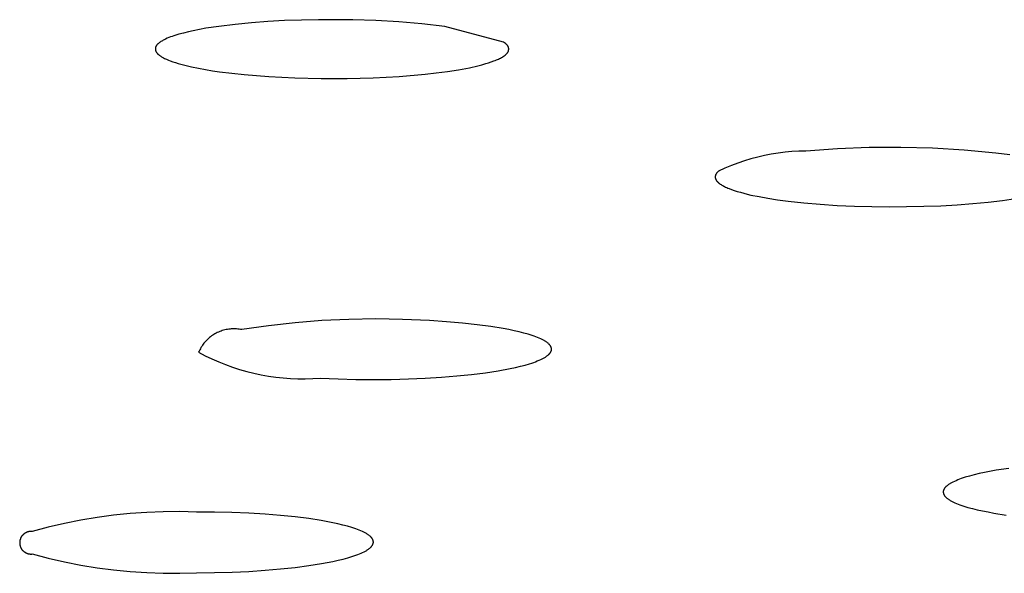
# Model space of a CAD drawing. Units: millimetres. Extents: x -620 to 438, y -1571 to 1617.
# Drawn here: x 236 to 250, y 1531 to 1538 of the extents above; entities that cross this region are included whole.
import ezdxf

# ---------------------------------------------------------------- set-up
doc = ezdxf.new("R2010")
doc.units = ezdxf.units.MM
doc.header["$MEASUREMENT"] = 0
doc.layers.add('Default', color=7, linetype='Continuous', true_color=0x000000)

msp = doc.modelspace()

# ---------------------------------------------------------------- linework, layer by layer
at = {"layer": 'Default', "color": 7, "true_color": 0xffffff}
for p, q in [((238.713, 1538.252), (238.534, 1538.225)), ((238.943, 1538.281), (238.713, 1538.252)), ((239.174, 1538.303), (238.943, 1538.281)), ((239.406, 1538.321), (239.174, 1538.303)), ((239.638, 1538.333), (239.406, 1538.321)), ((240.121, 1538.346), (239.638, 1538.333)), ((240.605, 1538.346), (240.121, 1538.346)), ((240.929, 1538.336), (240.605, 1538.346)), ((241.252, 1538.317), (240.929, 1538.336)), ((241.575, 1538.29), (241.252, 1538.317)), ((241.897, 1538.253), (241.575, 1538.29)), ((242.727, 1538.032), (241.897, 1538.253)), ((238.035, 1538.103), (238.011, 1538.094)), ((238.059, 1538.112), (238.035, 1538.103)), ((238.082, 1538.12), (238.059, 1538.112)), ((238.15, 1538.141), (238.082, 1538.12)), ((238.218, 1538.159), (238.15, 1538.141)), ((238.287, 1538.176), (238.218, 1538.159)), ((238.356, 1538.192), (238.287, 1538.176)), ((238.445, 1538.209), (238.356, 1538.192)), ((238.534, 1538.225), (238.445, 1538.209)), ((237.827, 1537.966), (237.826, 1537.964)), ((237.826, 1537.964), (237.826, 1537.963)), ((237.828, 1537.968), (237.827, 1537.967)), ((237.827, 1537.967), (237.827, 1537.966)), ((237.829, 1537.969), (237.828, 1537.968)), ((237.831, 1537.973), (237.829, 1537.971)), ((237.829, 1537.971), (237.829, 1537.969)), ((237.832, 1537.976), (237.831, 1537.973)), ((237.834, 1537.978), (237.832, 1537.976)), ((237.835, 1537.981), (237.834, 1537.978)), ((237.837, 1537.983), (237.835, 1537.981)), ((237.839, 1537.986), (237.837, 1537.983)), ((237.84, 1537.988), (237.839, 1537.986)), ((237.842, 1537.99), (237.84, 1537.988)), ((237.844, 1537.993), (237.842, 1537.99)), ((237.846, 1537.995), (237.844, 1537.993)), ((237.848, 1537.997), (237.846, 1537.995)), ((237.852, 1538.001), (237.848, 1537.997)), ((237.855, 1538.004), (237.852, 1538.001)), ((237.858, 1538.007), (237.855, 1538.004)), ((237.863, 1538.012), (237.858, 1538.007)), ((237.869, 1538.016), (237.863, 1538.012)), ((237.875, 1538.021), (237.869, 1538.016)), ((237.881, 1538.026), (237.875, 1538.021)), ((237.887, 1538.03), (237.881, 1538.026)), ((237.893, 1538.034), (237.887, 1538.03)), ((237.9, 1538.038), (237.893, 1538.034)), ((237.91, 1538.045), (237.9, 1538.038)), ((237.921, 1538.051), (237.91, 1538.045)), ((237.932, 1538.057), (237.921, 1538.051)), ((237.943, 1538.063), (237.932, 1538.057)), ((237.954, 1538.069), (237.943, 1538.063)), ((237.965, 1538.074), (237.954, 1538.069)), ((237.988, 1538.085), (237.965, 1538.074)), ((238.011, 1538.094), (237.988, 1538.085)), ((242.755, 1538.01), (242.727, 1538.032)), ((242.76, 1538.006), (242.755, 1538.01)), ((242.764, 1538.002), (242.76, 1538.006)), ((242.769, 1537.998), (242.764, 1538.002)), ((242.771, 1537.995), (242.769, 1537.998)), ((242.773, 1537.993), (242.771, 1537.995)), ((242.775, 1537.991), (242.773, 1537.993)), ((242.777, 1537.989), (242.775, 1537.991)), ((242.779, 1537.986), (242.777, 1537.989)), ((242.781, 1537.984), (242.779, 1537.986)), ((242.783, 1537.982), (242.781, 1537.984)), ((242.785, 1537.979), (242.783, 1537.982)), ((242.786, 1537.977), (242.785, 1537.979)), ((242.788, 1537.974), (242.786, 1537.977)), ((242.789, 1537.973), (242.788, 1537.974)), ((242.789, 1537.972), (242.789, 1537.973)), ((242.79, 1537.971), (242.789, 1537.972)), ((242.791, 1537.969), (242.79, 1537.971)), ((242.791, 1537.968), (242.791, 1537.969)), ((242.792, 1537.967), (242.791, 1537.968)), ((242.793, 1537.965), (242.792, 1537.967)), ((242.793, 1537.964), (242.793, 1537.965)), ((242.794, 1537.962), (242.793, 1537.964)), ((237.822, 1537.947), (237.821, 1537.945)), ((237.821, 1537.945), (237.821, 1537.943)), ((237.821, 1537.943), (237.821, 1537.941)), ((237.821, 1537.941), (237.821, 1537.94)), ((237.821, 1537.94), (237.821, 1537.938)), ((237.821, 1537.938), (237.821, 1537.936)), ((237.821, 1537.936), (237.821, 1537.935)), ((237.821, 1537.935), (237.821, 1537.933)), ((237.821, 1537.933), (237.821, 1537.931)), ((237.821, 1537.931), (237.821, 1537.93)), ((237.821, 1537.93), (237.821, 1537.928)), ((237.821, 1537.928), (237.821, 1537.926)), ((237.821, 1537.926), (237.821, 1537.925)), ((237.821, 1537.925), (237.822, 1537.923)), ((237.823, 1537.953), (237.822, 1537.952)), ((237.822, 1537.952), (237.822, 1537.95)), ((237.822, 1537.95), (237.822, 1537.948)), ((237.822, 1537.948), (237.822, 1537.947)), ((237.822, 1537.923), (237.822, 1537.921)), ((237.822, 1537.921), (237.822, 1537.92)), ((237.822, 1537.92), (237.822, 1537.918)), ((237.822, 1537.918), (237.823, 1537.916)), ((237.824, 1537.956), (237.823, 1537.955)), ((237.823, 1537.955), (237.823, 1537.953)), ((237.823, 1537.916), (237.823, 1537.915)), ((237.823, 1537.915), (237.824, 1537.913)), ((237.825, 1537.96), (237.824, 1537.958)), ((237.824, 1537.958), (237.824, 1537.956)), ((237.824, 1537.913), (237.824, 1537.912)), ((237.824, 1537.912), (237.825, 1537.91)), ((237.826, 1537.963), (237.825, 1537.961)), ((237.825, 1537.961), (237.825, 1537.96)), ((237.825, 1537.91), (237.825, 1537.908)), ((237.825, 1537.908), (237.826, 1537.907)), ((237.826, 1537.907), (237.827, 1537.905)), ((237.827, 1537.905), (237.827, 1537.903)), ((237.827, 1537.903), (237.828, 1537.902)), ((237.828, 1537.902), (237.829, 1537.9)), ((237.829, 1537.9), (237.83, 1537.898)), ((237.83, 1537.898), (237.83, 1537.897)), ((237.83, 1537.897), (237.831, 1537.895)), ((237.831, 1537.895), (237.832, 1537.894)), ((237.832, 1537.894), (237.833, 1537.892)), ((237.833, 1537.892), (237.834, 1537.891)), ((237.834, 1537.891), (237.836, 1537.888)), ((237.836, 1537.888), (237.838, 1537.885)), ((237.838, 1537.885), (237.84, 1537.882)), ((237.84, 1537.882), (237.843, 1537.879)), ((237.843, 1537.879), (237.845, 1537.876)), ((237.845, 1537.876), (237.848, 1537.873)), ((237.848, 1537.873), (237.85, 1537.871)), ((237.85, 1537.871), (237.853, 1537.868)), ((237.853, 1537.868), (237.858, 1537.863)), ((237.858, 1537.863), (237.862, 1537.859)), ((237.862, 1537.859), (237.866, 1537.856)), ((237.866, 1537.856), (237.87, 1537.853)), ((237.87, 1537.853), (237.874, 1537.849)), ((237.874, 1537.849), (237.878, 1537.846)), ((237.878, 1537.846), (237.882, 1537.843)), ((237.882, 1537.843), (237.89, 1537.837)), ((237.89, 1537.837), (237.899, 1537.831)), ((237.899, 1537.831), (237.908, 1537.826)), ((237.908, 1537.826), (237.917, 1537.82)), ((242.709, 1537.821), (242.722, 1537.829)), ((242.722, 1537.829), (242.735, 1537.838)), ((242.735, 1537.838), (242.744, 1537.844)), ((242.744, 1537.844), (242.748, 1537.847)), ((242.748, 1537.847), (242.752, 1537.851)), ((242.752, 1537.851), (242.756, 1537.854)), ((242.756, 1537.854), (242.76, 1537.858)), ((242.76, 1537.858), (242.764, 1537.861)), ((242.764, 1537.861), (242.768, 1537.865)), ((242.768, 1537.865), (242.77, 1537.867)), ((242.77, 1537.867), (242.772, 1537.869)), ((242.772, 1537.869), (242.774, 1537.871)), ((242.774, 1537.871), (242.775, 1537.873)), ((242.775, 1537.873), (242.777, 1537.875)), ((242.777, 1537.875), (242.779, 1537.877)), ((242.779, 1537.877), (242.78, 1537.879)), ((242.78, 1537.879), (242.782, 1537.881)), ((242.782, 1537.881), (242.783, 1537.883)), ((242.783, 1537.883), (242.785, 1537.885)), ((242.785, 1537.885), (242.786, 1537.887)), ((242.786, 1537.887), (242.788, 1537.89)), ((242.788, 1537.89), (242.789, 1537.892)), ((242.789, 1537.892), (242.79, 1537.894)), ((242.79, 1537.894), (242.791, 1537.897)), ((242.791, 1537.897), (242.792, 1537.899)), ((242.792, 1537.899), (242.793, 1537.901)), ((242.793, 1537.901), (242.794, 1537.903)), ((242.795, 1537.96), (242.794, 1537.962)), ((242.794, 1537.905), (242.795, 1537.907)), ((242.794, 1537.903), (242.794, 1537.905)), ((242.795, 1537.958), (242.795, 1537.96)), ((242.796, 1537.956), (242.795, 1537.958)), ((242.795, 1537.907), (242.796, 1537.909)), ((242.797, 1537.954), (242.796, 1537.956)), ((242.796, 1537.911), (242.797, 1537.913)), ((242.796, 1537.909), (242.796, 1537.911)), ((242.797, 1537.952), (242.797, 1537.954)), ((242.797, 1537.95), (242.797, 1537.952)), ((242.798, 1537.948), (242.797, 1537.95)), ((242.797, 1537.915), (242.798, 1537.917)), ((242.797, 1537.913), (242.797, 1537.915)), ((242.798, 1537.946), (242.798, 1537.948)), ((242.798, 1537.944), (242.798, 1537.946)), ((242.799, 1537.942), (242.798, 1537.944)), ((242.798, 1537.921), (242.799, 1537.923)), ((242.798, 1537.919), (242.798, 1537.921)), ((242.798, 1537.917), (242.798, 1537.919)), ((242.799, 1537.94), (242.799, 1537.942)), ((242.799, 1537.938), (242.799, 1537.94)), ((242.799, 1537.936), (242.799, 1537.938)), ((242.799, 1537.934), (242.799, 1537.936)), ((242.799, 1537.931), (242.799, 1537.934)), ((242.799, 1537.929), (242.799, 1537.931)), ((242.799, 1537.927), (242.799, 1537.929)), ((242.799, 1537.925), (242.799, 1537.927)), ((242.799, 1537.923), (242.799, 1537.925)), ((237.917, 1537.82), (237.926, 1537.815)), ((237.926, 1537.815), (237.938, 1537.808)), ((237.938, 1537.808), (237.951, 1537.802)), ((237.951, 1537.802), (237.964, 1537.795)), ((237.964, 1537.795), (237.977, 1537.789)), ((237.977, 1537.789), (238.004, 1537.778)), ((238.004, 1537.778), (238.03, 1537.768)), ((238.03, 1537.768), (238.067, 1537.754)), ((238.067, 1537.754), (238.104, 1537.742)), ((238.104, 1537.742), (238.141, 1537.73)), ((238.141, 1537.73), (238.178, 1537.72)), ((238.178, 1537.72), (238.254, 1537.7)), ((238.254, 1537.7), (238.33, 1537.683)), ((242.245, 1537.671), (242.362, 1537.697)), ((242.362, 1537.697), (242.42, 1537.712)), ((242.42, 1537.712), (242.478, 1537.728)), ((242.478, 1537.728), (242.516, 1537.739)), ((242.516, 1537.739), (242.554, 1537.752)), ((242.554, 1537.752), (242.591, 1537.766)), ((242.591, 1537.766), (242.61, 1537.773)), ((242.61, 1537.773), (242.628, 1537.78)), ((242.628, 1537.78), (242.642, 1537.787)), ((242.642, 1537.787), (242.655, 1537.793)), ((242.655, 1537.793), (242.669, 1537.799)), ((242.669, 1537.799), (242.682, 1537.806)), ((242.682, 1537.806), (242.696, 1537.813)), ((242.696, 1537.813), (242.709, 1537.821)), ((238.33, 1537.683), (238.427, 1537.663)), ((238.427, 1537.663), (238.526, 1537.644)), ((238.526, 1537.644), (238.624, 1537.628)), ((238.624, 1537.628), (238.723, 1537.614)), ((238.723, 1537.614), (238.897, 1537.592)), ((238.897, 1537.592), (239.071, 1537.574)), ((239.071, 1537.574), (239.419, 1537.546)), ((240.891, 1537.529), (241.257, 1537.548)), ((241.257, 1537.548), (241.623, 1537.58)), ((241.623, 1537.58), (241.779, 1537.597)), ((241.779, 1537.597), (241.935, 1537.617)), ((241.935, 1537.617), (242.091, 1537.642)), ((242.091, 1537.642), (242.245, 1537.671)), ((239.419, 1537.546), (239.788, 1537.527)), ((239.788, 1537.527), (240.158, 1537.519)), ((240.158, 1537.519), (240.524, 1537.519)), ((240.524, 1537.519), (240.891, 1537.529)), ((246.498, 1536.454), (246.402, 1536.435)), ((246.594, 1536.469), (246.498, 1536.454)), ((246.691, 1536.481), (246.594, 1536.469)), ((246.789, 1536.49), (246.691, 1536.481)), ((246.886, 1536.495), (246.789, 1536.49)), ((246.984, 1536.497), (246.886, 1536.495)), ((247.43, 1536.529), (246.984, 1536.497)), ((247.877, 1536.546), (247.43, 1536.529)), ((248.323, 1536.549), (247.877, 1536.546)), ((248.77, 1536.537), (248.323, 1536.549)), ((249.216, 1536.51), (248.77, 1536.537)), ((249.661, 1536.469), (249.216, 1536.51)), ((249.858, 1536.444), (249.661, 1536.469)), ((246.026, 1536.328), (245.935, 1536.293)), ((246.119, 1536.36), (246.026, 1536.328)), ((246.212, 1536.388), (246.119, 1536.36)), ((246.307, 1536.413), (246.212, 1536.388)), ((246.402, 1536.435), (246.307, 1536.413)), ((245.714, 1536.161), (245.713, 1536.159)), ((245.715, 1536.165), (245.714, 1536.163)), ((245.714, 1536.163), (245.714, 1536.161)), ((245.716, 1536.167), (245.715, 1536.165)), ((245.717, 1536.169), (245.716, 1536.167)), ((245.718, 1536.17), (245.717, 1536.169)), ((245.719, 1536.172), (245.718, 1536.17)), ((245.72, 1536.174), (245.719, 1536.172)), ((245.721, 1536.176), (245.72, 1536.174)), ((245.722, 1536.178), (245.721, 1536.176)), ((245.723, 1536.18), (245.722, 1536.178)), ((245.725, 1536.181), (245.723, 1536.18)), ((245.727, 1536.185), (245.725, 1536.181)), ((245.73, 1536.189), (245.727, 1536.185)), ((245.733, 1536.192), (245.73, 1536.189)), ((245.737, 1536.196), (245.733, 1536.192)), ((245.74, 1536.2), (245.737, 1536.196)), ((245.744, 1536.203), (245.74, 1536.2)), ((245.748, 1536.207), (245.744, 1536.203)), ((245.752, 1536.211), (245.748, 1536.207)), ((245.756, 1536.214), (245.752, 1536.211)), ((245.845, 1536.255), (245.756, 1536.214)), ((245.935, 1536.293), (245.845, 1536.255)), ((245.709, 1536.145), (245.708, 1536.143)), ((245.708, 1536.143), (245.708, 1536.141)), ((245.708, 1536.141), (245.708, 1536.139)), ((245.708, 1536.139), (245.708, 1536.137)), ((245.708, 1536.137), (245.708, 1536.135)), ((245.708, 1536.135), (245.708, 1536.134)), ((245.708, 1536.134), (245.708, 1536.132)), ((245.708, 1536.132), (245.708, 1536.13)), ((245.708, 1536.13), (245.708, 1536.128)), ((245.708, 1536.128), (245.708, 1536.126)), ((245.708, 1536.126), (245.708, 1536.124)), ((245.708, 1536.124), (245.708, 1536.123)), ((245.708, 1536.123), (245.708, 1536.121)), ((245.708, 1536.121), (245.709, 1536.119)), ((245.71, 1536.15), (245.709, 1536.148)), ((245.709, 1536.148), (245.709, 1536.146)), ((245.709, 1536.146), (245.709, 1536.145)), ((245.709, 1536.119), (245.709, 1536.117)), ((245.709, 1536.117), (245.71, 1536.115)), ((245.711, 1536.154), (245.71, 1536.152)), ((245.71, 1536.152), (245.71, 1536.15)), ((245.71, 1536.115), (245.71, 1536.113)), ((245.71, 1536.113), (245.71, 1536.112)), ((245.71, 1536.112), (245.711, 1536.11)), ((245.712, 1536.158), (245.711, 1536.156)), ((245.711, 1536.156), (245.711, 1536.154)), ((245.711, 1536.11), (245.712, 1536.108)), ((245.713, 1536.159), (245.712, 1536.158)), ((245.712, 1536.108), (245.712, 1536.106)), ((245.712, 1536.106), (245.713, 1536.104)), ((245.713, 1536.104), (245.714, 1536.102)), ((245.714, 1536.102), (245.715, 1536.1)), ((245.715, 1536.1), (245.715, 1536.099)), ((245.715, 1536.099), (245.716, 1536.097)), ((245.716, 1536.097), (245.717, 1536.095)), ((245.717, 1536.095), (245.718, 1536.093)), ((245.718, 1536.093), (245.719, 1536.091)), ((245.719, 1536.091), (245.72, 1536.089)), ((245.72, 1536.089), (245.721, 1536.088)), ((245.721, 1536.088), (245.723, 1536.086)), ((245.723, 1536.086), (245.724, 1536.084)), ((245.724, 1536.084), (245.725, 1536.082)), ((245.725, 1536.082), (245.728, 1536.079)), ((245.728, 1536.079), (245.731, 1536.075)), ((245.731, 1536.075), (245.734, 1536.071)), ((245.734, 1536.071), (245.737, 1536.068)), ((245.737, 1536.068), (245.74, 1536.064)), ((245.74, 1536.064), (245.744, 1536.06)), ((245.744, 1536.06), (245.748, 1536.057)), ((245.748, 1536.057), (245.752, 1536.053)), ((245.752, 1536.053), (245.756, 1536.05)), ((245.756, 1536.05), (245.76, 1536.046)), ((245.76, 1536.046), (245.765, 1536.042)), ((245.765, 1536.042), (245.769, 1536.039)), ((245.769, 1536.039), (245.774, 1536.035)), ((245.774, 1536.035), (245.779, 1536.032)), ((245.779, 1536.032), (245.79, 1536.024)), ((245.79, 1536.024), (245.802, 1536.017)), ((245.802, 1536.017), (245.814, 1536.01)), ((245.814, 1536.01), (245.827, 1536.003)), ((245.827, 1536.003), (245.841, 1535.996)), ((245.841, 1535.996), (245.855, 1535.989)), ((245.855, 1535.989), (245.87, 1535.982)), ((245.87, 1535.982), (245.886, 1535.975)), ((245.886, 1535.975), (245.903, 1535.969)), ((245.903, 1535.969), (245.938, 1535.955)), ((245.938, 1535.955), (245.977, 1535.942)), ((245.977, 1535.942), (246.018, 1535.928)), ((246.018, 1535.928), (246.062, 1535.916)), ((246.062, 1535.916), (246.109, 1535.903)), ((246.109, 1535.903), (246.159, 1535.89)), ((246.159, 1535.89), (246.212, 1535.878)), ((246.212, 1535.878), (246.325, 1535.855)), ((246.325, 1535.855), (246.451, 1535.832)), ((246.451, 1535.832), (246.587, 1535.811)), ((246.587, 1535.811), (246.734, 1535.792)), ((246.734, 1535.792), (246.957, 1535.767)), ((246.957, 1535.767), (247.188, 1535.747)), ((247.188, 1535.747), (247.425, 1535.732)), ((249.116, 1535.741), (249.339, 1535.758)), ((249.339, 1535.758), (249.552, 1535.779)), ((249.552, 1535.779), (249.753, 1535.803)), ((249.753, 1535.803), (249.94, 1535.831)), ((247.425, 1535.732), (247.668, 1535.721)), ((247.668, 1535.721), (248.159, 1535.712)), ((248.159, 1535.712), (248.647, 1535.719)), ((248.647, 1535.719), (248.885, 1535.728)), ((248.885, 1535.728), (249.116, 1535.741)), ((240.168, 1534.109), (239.791, 1534.079)), ((240.546, 1534.127), (240.168, 1534.109)), ((240.925, 1534.133), (240.546, 1534.127)), ((241.303, 1534.127), (240.925, 1534.133)), ((241.681, 1534.109), (241.303, 1534.127)), ((241.922, 1534.093), (241.681, 1534.109)), ((242.147, 1534.074), (241.922, 1534.093)), ((238.711, 1533.949), (238.694, 1533.941)), ((238.729, 1533.956), (238.711, 1533.949)), ((238.746, 1533.963), (238.729, 1533.956)), ((238.764, 1533.969), (238.746, 1533.963)), ((238.782, 1533.974), (238.764, 1533.969)), ((238.8, 1533.979), (238.782, 1533.974)), ((238.818, 1533.983), (238.8, 1533.979)), ((238.836, 1533.986), (238.818, 1533.983)), ((238.854, 1533.989), (238.836, 1533.986)), ((238.873, 1533.991), (238.854, 1533.989)), ((238.891, 1533.993), (238.873, 1533.991)), ((238.91, 1533.994), (238.891, 1533.993)), ((238.929, 1533.994), (238.91, 1533.994)), ((238.947, 1533.994), (238.929, 1533.994)), ((238.966, 1533.993), (238.947, 1533.994)), ((238.985, 1533.991), (238.966, 1533.993)), ((239.003, 1533.989), (238.985, 1533.991)), ((239.021, 1533.986), (239.003, 1533.989)), ((239.04, 1533.983), (239.021, 1533.986)), ((239.414, 1534.037), (239.04, 1533.983)), ((239.791, 1534.079), (239.414, 1534.037)), ((242.356, 1534.052), (242.147, 1534.074)), ((242.547, 1534.027), (242.356, 1534.052)), ((242.721, 1533.998), (242.547, 1534.027)), ((242.801, 1533.983), (242.721, 1533.998)), ((242.877, 1533.968), (242.801, 1533.983)), ((242.948, 1533.951), (242.877, 1533.968)), ((243.014, 1533.935), (242.948, 1533.951)), ((238.518, 1533.806), (238.506, 1533.792)), ((238.531, 1533.82), (238.518, 1533.806)), ((238.544, 1533.833), (238.531, 1533.82)), ((238.557, 1533.846), (238.544, 1533.833)), ((238.571, 1533.859), (238.557, 1533.846)), ((238.585, 1533.871), (238.571, 1533.859)), ((238.599, 1533.883), (238.585, 1533.871)), ((238.614, 1533.894), (238.599, 1533.883)), ((238.63, 1533.904), (238.614, 1533.894)), ((238.645, 1533.914), (238.63, 1533.904)), ((238.661, 1533.924), (238.645, 1533.914)), ((238.678, 1533.933), (238.661, 1533.924)), ((238.694, 1533.941), (238.678, 1533.933)), ((243.075, 1533.917), (243.014, 1533.935)), ((243.131, 1533.9), (243.075, 1533.917)), ((243.157, 1533.89), (243.131, 1533.9)), ((243.182, 1533.881), (243.157, 1533.89)), ((243.206, 1533.872), (243.182, 1533.881)), ((243.228, 1533.863), (243.206, 1533.872)), ((243.249, 1533.853), (243.228, 1533.863)), ((243.269, 1533.844), (243.249, 1533.853)), ((243.287, 1533.834), (243.269, 1533.844)), ((243.296, 1533.829), (243.287, 1533.834)), ((243.304, 1533.825), (243.296, 1533.829)), ((243.312, 1533.82), (243.304, 1533.825)), ((243.32, 1533.815), (243.312, 1533.82)), ((243.327, 1533.81), (243.32, 1533.815)), ((243.334, 1533.805), (243.327, 1533.81)), ((243.341, 1533.8), (243.334, 1533.805)), ((238.438, 1533.681), (238.431, 1533.664)), ((238.446, 1533.698), (238.438, 1533.681)), ((238.455, 1533.714), (238.446, 1533.698)), ((238.464, 1533.73), (238.455, 1533.714)), ((238.474, 1533.746), (238.464, 1533.73)), ((238.484, 1533.762), (238.474, 1533.746)), ((238.495, 1533.777), (238.484, 1533.762)), ((238.506, 1533.792), (238.495, 1533.777)), ((243.347, 1533.795), (243.341, 1533.8)), ((243.353, 1533.79), (243.347, 1533.795)), ((243.359, 1533.785), (243.353, 1533.79)), ((243.364, 1533.78), (243.359, 1533.785)), ((243.367, 1533.778), (243.364, 1533.78)), ((243.369, 1533.775), (243.367, 1533.778)), ((243.372, 1533.773), (243.369, 1533.775)), ((243.374, 1533.77), (243.372, 1533.773)), ((243.376, 1533.768), (243.374, 1533.77)), ((243.378, 1533.765), (243.376, 1533.768)), ((243.38, 1533.763), (243.378, 1533.765)), ((243.382, 1533.76), (243.38, 1533.763)), ((243.384, 1533.758), (243.382, 1533.76)), ((243.386, 1533.755), (243.384, 1533.758)), ((243.387, 1533.753), (243.386, 1533.755)), ((243.389, 1533.75), (243.387, 1533.753)), ((243.39, 1533.748), (243.389, 1533.75)), ((243.389, 1533.663), (243.39, 1533.666)), ((243.392, 1533.745), (243.39, 1533.748)), ((243.39, 1533.666), (243.391, 1533.668)), ((243.391, 1533.668), (243.393, 1533.671)), ((243.393, 1533.743), (243.392, 1533.745)), ((243.394, 1533.74), (243.393, 1533.743)), ((243.393, 1533.671), (243.394, 1533.673)), ((243.395, 1533.738), (243.394, 1533.74)), ((243.394, 1533.673), (243.395, 1533.676)), ((243.396, 1533.735), (243.395, 1533.738)), ((243.395, 1533.676), (243.396, 1533.679)), ((243.397, 1533.732), (243.396, 1533.735)), ((243.396, 1533.679), (243.397, 1533.681)), ((243.398, 1533.73), (243.397, 1533.732)), ((243.397, 1533.681), (243.398, 1533.684)), ((243.399, 1533.727), (243.398, 1533.73)), ((243.398, 1533.684), (243.399, 1533.686)), ((243.4, 1533.725), (243.399, 1533.727)), ((243.399, 1533.686), (243.4, 1533.689)), ((243.4, 1533.722), (243.4, 1533.725)), ((243.401, 1533.72), (243.4, 1533.722)), ((243.4, 1533.691), (243.401, 1533.694)), ((243.4, 1533.689), (243.4, 1533.691)), ((243.401, 1533.717), (243.401, 1533.72)), ((243.402, 1533.715), (243.401, 1533.717)), ((243.401, 1533.699), (243.402, 1533.702)), ((243.401, 1533.697), (243.401, 1533.699)), ((243.401, 1533.694), (243.401, 1533.697)), ((243.402, 1533.712), (243.402, 1533.715)), ((243.402, 1533.709), (243.402, 1533.712)), ((243.402, 1533.707), (243.402, 1533.709)), ((243.402, 1533.704), (243.402, 1533.707)), ((243.402, 1533.702), (243.402, 1533.704)), ((238.431, 1533.664), (238.523, 1533.615)), ((238.523, 1533.615), (238.617, 1533.57)), ((238.617, 1533.57), (238.713, 1533.528)), ((238.713, 1533.528), (238.81, 1533.49)), ((243.151, 1533.521), (243.177, 1533.531)), ((243.177, 1533.531), (243.202, 1533.541)), ((243.202, 1533.541), (243.226, 1533.551)), ((243.226, 1533.551), (243.249, 1533.561)), ((243.249, 1533.561), (243.27, 1533.571)), ((243.27, 1533.571), (243.28, 1533.576)), ((243.28, 1533.576), (243.289, 1533.581)), ((243.289, 1533.581), (243.298, 1533.586)), ((243.298, 1533.586), (243.307, 1533.591)), ((243.307, 1533.591), (243.315, 1533.596)), ((243.315, 1533.596), (243.323, 1533.601)), ((243.323, 1533.601), (243.331, 1533.607)), ((243.331, 1533.607), (243.338, 1533.612)), ((243.338, 1533.612), (243.345, 1533.617)), ((243.345, 1533.617), (243.351, 1533.622)), ((243.351, 1533.622), (243.357, 1533.627)), ((243.357, 1533.627), (243.363, 1533.632)), ((243.363, 1533.632), (243.366, 1533.635)), ((243.366, 1533.635), (243.368, 1533.637)), ((243.368, 1533.637), (243.371, 1533.64)), ((243.371, 1533.64), (243.373, 1533.643)), ((243.373, 1533.643), (243.375, 1533.645)), ((243.375, 1533.645), (243.377, 1533.648)), ((243.377, 1533.648), (243.379, 1533.65)), ((243.379, 1533.65), (243.381, 1533.653)), ((243.381, 1533.653), (243.383, 1533.655)), ((243.383, 1533.655), (243.385, 1533.658)), ((243.385, 1533.658), (243.387, 1533.661)), ((243.387, 1533.661), (243.389, 1533.663)), ((238.81, 1533.49), (238.908, 1533.455)), ((238.908, 1533.455), (239.007, 1533.423)), ((239.007, 1533.423), (239.108, 1533.394)), ((239.108, 1533.394), (239.209, 1533.369)), ((242.471, 1533.376), (242.652, 1533.403)), ((242.652, 1533.403), (242.817, 1533.434)), ((242.817, 1533.434), (242.893, 1533.45)), ((242.893, 1533.45), (242.964, 1533.467)), ((242.964, 1533.467), (243.031, 1533.484)), ((243.031, 1533.484), (243.093, 1533.503)), ((243.093, 1533.503), (243.123, 1533.512)), ((243.123, 1533.512), (243.151, 1533.521)), ((239.209, 1533.369), (239.311, 1533.347)), ((239.311, 1533.347), (239.414, 1533.329)), ((239.414, 1533.329), (239.517, 1533.314)), ((239.517, 1533.314), (239.621, 1533.303)), ((239.621, 1533.303), (239.725, 1533.295)), ((239.725, 1533.295), (239.829, 1533.291)), ((239.829, 1533.291), (239.933, 1533.29)), ((239.933, 1533.29), (240.038, 1533.293)), ((240.038, 1533.293), (240.142, 1533.299)), ((240.142, 1533.299), (240.395, 1533.288)), ((240.395, 1533.288), (240.647, 1533.282)), ((240.647, 1533.282), (241.145, 1533.282)), ((241.145, 1533.282), (241.387, 1533.288)), ((241.387, 1533.288), (241.623, 1533.298)), ((241.623, 1533.298), (241.851, 1533.312)), ((241.851, 1533.312), (242.069, 1533.33)), ((242.069, 1533.33), (242.276, 1533.351)), ((242.276, 1533.351), (242.471, 1533.376)), ((249.665, 1532.002), (249.503, 1531.972)), ((249.843, 1532.029), (249.665, 1532.002)), ((249.124, 1531.866), (249.1, 1531.856)), ((249.148, 1531.876), (249.124, 1531.866)), ((249.175, 1531.885), (249.148, 1531.876)), ((249.202, 1531.894), (249.175, 1531.885)), ((249.231, 1531.903), (249.202, 1531.894)), ((249.292, 1531.921), (249.231, 1531.903)), ((249.357, 1531.939), (249.292, 1531.921)), ((249.428, 1531.955), (249.357, 1531.939)), ((249.503, 1531.972), (249.428, 1531.955)), ((248.925, 1531.723), (248.924, 1531.72)), ((248.926, 1531.726), (248.925, 1531.723)), ((248.927, 1531.729), (248.926, 1531.726)), ((248.929, 1531.731), (248.927, 1531.729)), ((248.93, 1531.734), (248.929, 1531.731)), ((248.931, 1531.737), (248.93, 1531.734)), ((248.933, 1531.739), (248.931, 1531.737)), ((248.935, 1531.742), (248.933, 1531.739)), ((248.936, 1531.745), (248.935, 1531.742)), ((248.938, 1531.748), (248.936, 1531.745)), ((248.94, 1531.75), (248.938, 1531.748)), ((248.942, 1531.753), (248.94, 1531.75)), ((248.944, 1531.756), (248.942, 1531.753)), ((248.947, 1531.759), (248.944, 1531.756)), ((248.949, 1531.761), (248.947, 1531.759)), ((248.951, 1531.764), (248.949, 1531.761)), ((248.954, 1531.767), (248.951, 1531.764)), ((248.957, 1531.769), (248.954, 1531.767)), ((248.959, 1531.772), (248.957, 1531.769)), ((248.962, 1531.775), (248.959, 1531.772)), ((248.968, 1531.78), (248.962, 1531.775)), ((248.974, 1531.785), (248.968, 1531.78)), ((248.981, 1531.79), (248.974, 1531.785)), ((248.988, 1531.796), (248.981, 1531.79)), ((248.995, 1531.801), (248.988, 1531.796)), ((249.003, 1531.806), (248.995, 1531.801)), ((249.011, 1531.811), (249.003, 1531.806)), ((249.02, 1531.816), (249.011, 1531.811)), ((249.029, 1531.821), (249.02, 1531.816)), ((249.038, 1531.826), (249.029, 1531.821)), ((249.057, 1531.837), (249.038, 1531.826)), ((249.078, 1531.846), (249.057, 1531.837)), ((249.1, 1531.856), (249.078, 1531.846)), ((248.921, 1531.704), (248.92, 1531.701)), ((248.92, 1531.701), (248.92, 1531.699)), ((248.92, 1531.699), (248.92, 1531.696)), ((248.92, 1531.696), (248.92, 1531.693)), ((248.92, 1531.693), (248.921, 1531.691)), ((248.922, 1531.712), (248.921, 1531.71)), ((248.921, 1531.71), (248.921, 1531.707)), ((248.921, 1531.707), (248.921, 1531.704)), ((248.921, 1531.691), (248.921, 1531.688)), ((248.921, 1531.688), (248.921, 1531.685)), ((248.921, 1531.685), (248.922, 1531.683)), ((248.923, 1531.715), (248.922, 1531.712)), ((248.922, 1531.683), (248.922, 1531.68)), ((248.922, 1531.68), (248.923, 1531.677)), ((248.924, 1531.72), (248.923, 1531.718)), ((248.923, 1531.718), (248.923, 1531.715)), ((248.923, 1531.677), (248.924, 1531.675)), ((248.924, 1531.675), (248.924, 1531.672)), ((248.924, 1531.672), (248.925, 1531.669)), ((248.925, 1531.669), (248.926, 1531.667)), ((248.926, 1531.667), (248.928, 1531.664)), ((248.928, 1531.664), (248.929, 1531.661)), ((248.929, 1531.661), (248.93, 1531.659)), ((248.93, 1531.659), (248.932, 1531.656)), ((248.932, 1531.656), (248.933, 1531.653)), ((248.933, 1531.653), (248.935, 1531.651)), ((248.935, 1531.651), (248.936, 1531.648)), ((248.936, 1531.648), (248.938, 1531.645)), ((248.938, 1531.645), (248.94, 1531.643)), ((248.94, 1531.643), (248.942, 1531.64)), ((248.942, 1531.64), (248.944, 1531.638)), ((248.944, 1531.638), (248.946, 1531.635)), ((248.946, 1531.635), (248.949, 1531.632)), ((248.949, 1531.632), (248.951, 1531.63)), ((248.951, 1531.63), (248.954, 1531.627)), ((248.954, 1531.627), (248.956, 1531.625)), ((248.956, 1531.625), (248.959, 1531.622)), ((248.959, 1531.622), (248.961, 1531.619)), ((248.961, 1531.619), (248.967, 1531.614)), ((248.967, 1531.614), (248.973, 1531.609)), ((248.973, 1531.609), (248.98, 1531.604)), ((248.98, 1531.604), (248.987, 1531.599)), ((248.987, 1531.599), (248.994, 1531.594)), ((248.994, 1531.594), (249.001, 1531.589)), ((249.001, 1531.589), (249.009, 1531.584)), ((249.009, 1531.584), (249.018, 1531.579)), ((249.018, 1531.579), (249.026, 1531.574)), ((249.026, 1531.574), (249.035, 1531.569)), ((249.035, 1531.569), (249.044, 1531.564)), ((249.044, 1531.564), (249.064, 1531.554)), ((249.064, 1531.554), (249.085, 1531.545)), ((249.085, 1531.545), (249.107, 1531.535)), ((249.107, 1531.535), (249.131, 1531.526)), ((249.131, 1531.526), (249.156, 1531.516)), ((249.156, 1531.516), (249.182, 1531.507)), ((249.182, 1531.507), (249.21, 1531.498)), ((249.21, 1531.498), (249.268, 1531.48)), ((249.268, 1531.48), (249.332, 1531.463)), ((249.332, 1531.463), (249.4, 1531.446)), ((249.4, 1531.446), (249.473, 1531.43)), ((237.001, 1531.338), (236.771, 1531.299)), ((237.233, 1531.369), (237.001, 1531.338)), ((237.466, 1531.393), (237.233, 1531.369)), ((237.699, 1531.41), (237.466, 1531.393)), ((237.933, 1531.419), (237.699, 1531.41)), ((238.167, 1531.42), (237.933, 1531.419)), ((238.401, 1531.414), (238.167, 1531.42)), ((238.654, 1531.413), (238.401, 1531.414)), ((238.9, 1531.407), (238.654, 1531.413)), ((239.138, 1531.397), (238.9, 1531.407)), ((239.367, 1531.383), (239.138, 1531.397)), ((239.584, 1531.366), (239.367, 1531.383)), ((239.789, 1531.345), (239.584, 1531.366)), ((239.981, 1531.321), (239.789, 1531.345)), ((240.158, 1531.294), (239.981, 1531.321)), ((249.473, 1531.43), (249.551, 1531.415)), ((249.551, 1531.415), (249.632, 1531.4)), ((249.632, 1531.4), (249.808, 1531.372)), ((236.313, 1531.2), (236.087, 1531.14)), ((236.541, 1531.253), (236.313, 1531.2)), ((236.771, 1531.299), (236.541, 1531.253)), ((240.319, 1531.264), (240.158, 1531.294)), ((240.393, 1531.248), (240.319, 1531.264)), ((240.463, 1531.231), (240.393, 1531.248)), ((240.528, 1531.214), (240.463, 1531.231)), ((240.588, 1531.196), (240.528, 1531.214)), ((240.617, 1531.187), (240.588, 1531.196)), ((240.644, 1531.178), (240.617, 1531.187)), ((240.669, 1531.169), (240.644, 1531.178)), ((240.694, 1531.159), (240.669, 1531.169)), ((235.917, 1531.029), (235.916, 1531.024)), ((235.919, 1531.034), (235.917, 1531.029)), ((235.921, 1531.04), (235.919, 1531.034)), ((235.923, 1531.045), (235.921, 1531.04)), ((235.925, 1531.05), (235.923, 1531.045)), ((235.927, 1531.055), (235.925, 1531.05)), ((235.93, 1531.059), (235.927, 1531.055)), ((235.933, 1531.064), (235.93, 1531.059)), ((235.936, 1531.069), (235.933, 1531.064)), ((235.939, 1531.073), (235.936, 1531.069)), ((235.942, 1531.078), (235.939, 1531.073)), ((235.946, 1531.082), (235.942, 1531.078)), ((235.949, 1531.086), (235.946, 1531.082)), ((235.953, 1531.09), (235.949, 1531.086)), ((235.957, 1531.094), (235.953, 1531.09)), ((235.961, 1531.098), (235.957, 1531.094)), ((235.965, 1531.102), (235.961, 1531.098)), ((235.969, 1531.105), (235.965, 1531.102)), ((235.973, 1531.109), (235.969, 1531.105)), ((235.978, 1531.112), (235.973, 1531.109)), ((235.982, 1531.115), (235.978, 1531.112)), ((235.987, 1531.118), (235.982, 1531.115)), ((235.992, 1531.121), (235.987, 1531.118)), ((235.996, 1531.123), (235.992, 1531.121)), ((236.001, 1531.126), (235.996, 1531.123)), ((236.006, 1531.128), (236.001, 1531.126)), ((236.012, 1531.13), (236.006, 1531.128)), ((236.017, 1531.132), (236.012, 1531.13)), ((236.022, 1531.134), (236.017, 1531.132)), ((236.027, 1531.135), (236.022, 1531.134)), ((236.033, 1531.137), (236.027, 1531.135)), ((236.038, 1531.138), (236.033, 1531.137)), ((236.043, 1531.139), (236.038, 1531.138)), ((236.049, 1531.14), (236.043, 1531.139)), ((236.054, 1531.14), (236.049, 1531.14)), ((236.06, 1531.141), (236.054, 1531.14)), ((236.065, 1531.141), (236.06, 1531.141)), ((236.071, 1531.141), (236.065, 1531.141)), ((236.076, 1531.141), (236.071, 1531.141)), ((236.082, 1531.14), (236.076, 1531.141)), ((236.087, 1531.14), (236.082, 1531.14)), ((240.717, 1531.15), (240.694, 1531.159)), ((240.739, 1531.14), (240.717, 1531.15)), ((240.759, 1531.13), (240.739, 1531.14)), ((240.778, 1531.12), (240.759, 1531.13)), ((240.787, 1531.115), (240.778, 1531.12)), ((240.796, 1531.11), (240.787, 1531.115)), ((240.804, 1531.105), (240.796, 1531.11)), ((240.812, 1531.1), (240.804, 1531.105)), ((240.82, 1531.095), (240.812, 1531.1)), ((240.827, 1531.09), (240.82, 1531.095)), ((240.834, 1531.084), (240.827, 1531.09)), ((240.84, 1531.079), (240.834, 1531.084)), ((240.846, 1531.074), (240.84, 1531.079)), ((240.852, 1531.069), (240.846, 1531.074)), ((240.855, 1531.066), (240.852, 1531.069)), ((240.857, 1531.063), (240.855, 1531.066)), ((240.86, 1531.061), (240.857, 1531.063)), ((240.862, 1531.058), (240.86, 1531.061)), ((240.865, 1531.055), (240.862, 1531.058)), ((240.867, 1531.053), (240.865, 1531.055)), ((240.869, 1531.05), (240.867, 1531.053)), ((240.871, 1531.047), (240.869, 1531.05)), ((240.873, 1531.045), (240.871, 1531.047)), ((240.875, 1531.042), (240.873, 1531.045)), ((240.877, 1531.039), (240.875, 1531.042)), ((240.878, 1531.037), (240.877, 1531.039)), ((240.88, 1531.034), (240.878, 1531.037)), ((240.882, 1531.031), (240.88, 1531.034)), ((240.883, 1531.029), (240.882, 1531.031)), ((235.911, 1530.997), (235.91, 1530.991)), ((235.91, 1530.991), (235.91, 1530.986)), ((235.91, 1530.986), (235.91, 1530.98)), ((235.91, 1530.98), (235.91, 1530.975)), ((235.91, 1530.975), (235.91, 1530.969)), ((235.91, 1530.969), (235.911, 1530.964)), ((235.912, 1531.008), (235.911, 1531.002)), ((235.911, 1531.002), (235.911, 1530.997)), ((235.911, 1530.964), (235.912, 1530.958)), ((235.913, 1531.013), (235.912, 1531.008)), ((235.912, 1530.958), (235.913, 1530.953)), ((235.914, 1531.019), (235.913, 1531.013)), ((235.913, 1530.953), (235.914, 1530.948)), ((235.916, 1531.024), (235.914, 1531.019)), ((235.914, 1530.948), (235.915, 1530.942)), ((235.915, 1530.942), (235.916, 1530.937)), ((235.916, 1530.937), (235.918, 1530.932)), ((235.918, 1530.932), (235.92, 1530.926)), ((235.92, 1530.926), (235.922, 1530.921)), ((235.922, 1530.921), (235.924, 1530.916)), ((235.924, 1530.916), (235.926, 1530.911)), ((235.926, 1530.911), (235.929, 1530.906)), ((235.929, 1530.906), (235.932, 1530.902)), ((235.932, 1530.902), (235.934, 1530.897)), ((235.934, 1530.897), (235.937, 1530.892)), ((235.937, 1530.892), (235.941, 1530.888)), ((240.814, 1530.885), (240.822, 1530.89)), ((240.822, 1530.89), (240.829, 1530.896)), ((240.829, 1530.896), (240.835, 1530.901)), ((240.835, 1530.901), (240.842, 1530.906)), ((240.842, 1530.906), (240.848, 1530.911)), ((240.848, 1530.911), (240.851, 1530.914)), ((240.851, 1530.914), (240.854, 1530.917)), ((240.854, 1530.917), (240.856, 1530.919)), ((240.856, 1530.919), (240.859, 1530.922)), ((240.859, 1530.922), (240.861, 1530.925)), ((240.861, 1530.925), (240.864, 1530.927)), ((240.864, 1530.927), (240.866, 1530.93)), ((240.866, 1530.93), (240.868, 1530.933)), ((240.868, 1530.933), (240.87, 1530.935)), ((240.87, 1530.935), (240.872, 1530.938)), ((240.872, 1530.938), (240.874, 1530.941)), ((240.874, 1530.941), (240.876, 1530.943)), ((240.876, 1530.943), (240.878, 1530.946)), ((240.878, 1530.946), (240.879, 1530.949)), ((240.879, 1530.949), (240.881, 1530.952)), ((240.881, 1530.952), (240.882, 1530.954)), ((240.882, 1530.954), (240.884, 1530.957)), ((240.884, 1531.026), (240.883, 1531.029)), ((240.885, 1531.023), (240.884, 1531.026)), ((240.884, 1530.957), (240.885, 1530.96)), ((240.887, 1531.02), (240.885, 1531.023)), ((240.885, 1530.96), (240.886, 1530.962)), ((240.886, 1530.962), (240.887, 1530.965)), ((240.887, 1531.018), (240.887, 1531.02)), ((240.888, 1531.015), (240.887, 1531.018)), ((240.887, 1530.965), (240.888, 1530.968)), ((240.889, 1531.012), (240.888, 1531.015)), ((240.888, 1530.968), (240.889, 1530.971)), ((240.89, 1531.009), (240.889, 1531.012)), ((240.889, 1530.971), (240.89, 1530.973)), ((240.89, 1531.007), (240.89, 1531.009)), ((240.891, 1531.004), (240.89, 1531.007)), ((240.89, 1530.976), (240.891, 1530.979)), ((240.89, 1530.973), (240.89, 1530.976)), ((240.891, 1531.001), (240.891, 1531.004)), ((240.892, 1530.998), (240.891, 1531.001)), ((240.891, 1530.982), (240.892, 1530.985)), ((240.891, 1530.979), (240.891, 1530.982)), ((240.892, 1530.996), (240.892, 1530.998)), ((240.892, 1530.993), (240.892, 1530.996)), ((240.892, 1530.99), (240.892, 1530.993)), ((240.892, 1530.987), (240.892, 1530.99)), ((240.892, 1530.985), (240.892, 1530.987)), ((235.941, 1530.888), (235.944, 1530.883)), ((235.944, 1530.883), (235.947, 1530.879)), ((235.947, 1530.879), (235.951, 1530.875)), ((235.951, 1530.875), (235.955, 1530.871)), ((235.955, 1530.871), (235.959, 1530.867)), ((235.959, 1530.867), (235.963, 1530.863)), ((235.963, 1530.863), (235.967, 1530.86)), ((235.967, 1530.86), (235.971, 1530.856)), ((235.971, 1530.856), (235.976, 1530.853)), ((235.976, 1530.853), (235.98, 1530.85)), ((235.98, 1530.85), (235.985, 1530.847)), ((235.985, 1530.847), (235.99, 1530.844)), ((235.99, 1530.844), (235.994, 1530.841)), ((235.994, 1530.841), (235.999, 1530.839)), ((235.999, 1530.839), (236.004, 1530.837)), ((236.004, 1530.837), (236.009, 1530.834)), ((236.009, 1530.834), (236.014, 1530.832)), ((236.014, 1530.832), (236.02, 1530.831)), ((236.02, 1530.831), (236.025, 1530.829)), ((236.025, 1530.829), (236.03, 1530.828)), ((236.03, 1530.828), (236.036, 1530.826)), ((236.036, 1530.826), (236.041, 1530.825)), ((236.041, 1530.825), (236.046, 1530.824)), ((236.046, 1530.824), (236.052, 1530.824)), ((236.052, 1530.824), (236.057, 1530.823)), ((236.057, 1530.823), (236.063, 1530.823)), ((236.063, 1530.823), (236.068, 1530.823)), ((236.068, 1530.823), (236.074, 1530.823)), ((236.074, 1530.823), (236.079, 1530.823)), ((236.079, 1530.823), (236.085, 1530.824)), ((236.085, 1530.824), (236.311, 1530.764)), ((236.311, 1530.764), (236.539, 1530.712)), ((240.396, 1530.735), (240.466, 1530.752)), ((240.466, 1530.752), (240.531, 1530.769)), ((240.531, 1530.769), (240.591, 1530.787)), ((240.591, 1530.787), (240.619, 1530.797)), ((240.619, 1530.797), (240.646, 1530.806)), ((240.646, 1530.806), (240.672, 1530.815)), ((240.672, 1530.815), (240.696, 1530.825)), ((240.696, 1530.825), (240.719, 1530.835)), ((240.719, 1530.835), (240.741, 1530.845)), ((240.741, 1530.845), (240.761, 1530.855)), ((240.761, 1530.855), (240.771, 1530.86)), ((240.771, 1530.86), (240.78, 1530.865)), ((240.78, 1530.865), (240.789, 1530.87)), ((240.789, 1530.87), (240.798, 1530.875)), ((240.798, 1530.875), (240.806, 1530.88)), ((240.806, 1530.88), (240.814, 1530.885)), ((236.539, 1530.712), (236.769, 1530.667)), ((236.769, 1530.667), (237, 1530.629)), ((237, 1530.629), (237.232, 1530.599)), ((239.368, 1530.594), (239.586, 1530.613)), ((239.586, 1530.613), (239.791, 1530.635)), ((239.791, 1530.635), (239.983, 1530.66)), ((239.983, 1530.66), (240.161, 1530.688)), ((240.161, 1530.688), (240.243, 1530.703)), ((240.243, 1530.703), (240.322, 1530.718)), ((240.322, 1530.718), (240.396, 1530.735)), ((237.232, 1530.599), (237.465, 1530.576)), ((237.465, 1530.576), (237.699, 1530.561)), ((237.699, 1530.561), (237.933, 1530.553)), ((237.933, 1530.553), (238.167, 1530.552)), ((238.167, 1530.552), (238.401, 1530.558)), ((238.401, 1530.558), (238.654, 1530.561)), ((238.654, 1530.561), (238.901, 1530.568)), ((238.901, 1530.568), (239.139, 1530.579)), ((239.139, 1530.579), (239.368, 1530.594))]:
    msp.add_line(p, q, dxfattribs=at)

doc.saveas('drawing.dxf')
